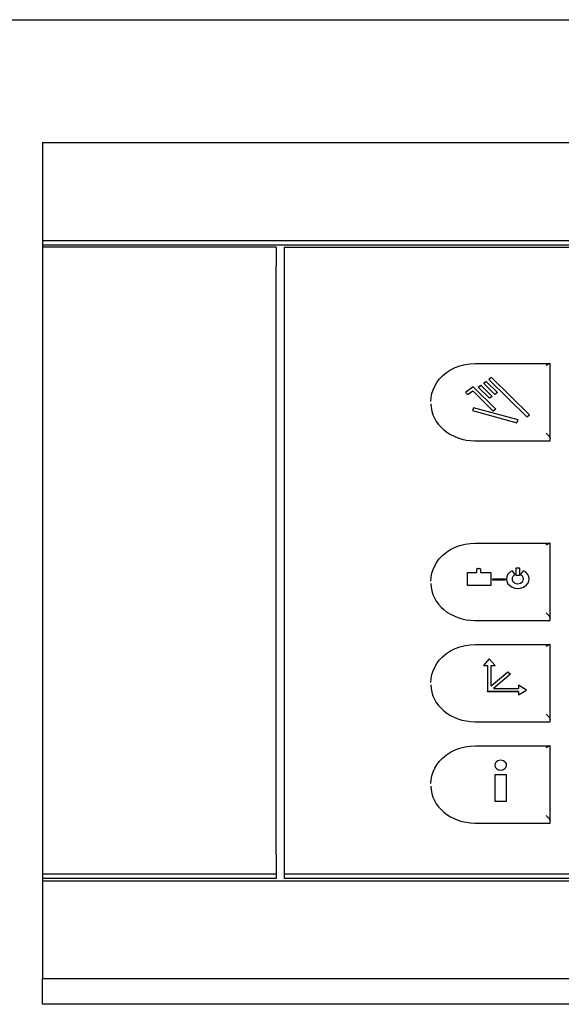
# Model space of a CAD drawing. Extents: x 6 to 411, y 9 to 283.
# Drawn here: x 258 to 262, y 151 to 158 of the extents above; entities that cross this region are included whole.
import ezdxf

# ---------------------------------------------------------------- set-up
doc = ezdxf.new("R2010")
doc.units = 0
doc.layers.get('0').update_dxf_attribs({"linetype": 'CONTINUOUS'})

msp = doc.modelspace()

# ---------------------------------------------------------------- linework, layer by layer
at = {"color": 7}
for p, q in [((257.6037, 157.7456), (287.5037, 157.7456)), ((258.2787, 156.9577), (278.5287, 156.9577)), ((258.2787, 156.3286), (278.5287, 156.3286)), ((258.2787, 156.3014), (278.5287, 156.3014)), ((258.2787, 152.2192), (278.5287, 152.2192)), ((278.5287, 151.5902), (258.2787, 151.5902)), ((278.5287, 151.4268), (258.2787, 151.4268))]:
    msp.add_line(p, q, dxfattribs=at)
at = {"color": 7, "ltscale": 0.015725}
for p, q in [((258.2787, 156.9577), (258.2787, 156.3286)), ((258.2787, 152.2192), (258.2787, 151.5902))]:
    msp.add_line(p, q, dxfattribs=at)
at = {"color": 7, "ltscale": 0.000680542}
msp.add_line((258.2787, 156.3286), (258.2787, 156.3014), dxfattribs=at)
at = {"color": 7, "ltscale": 0.000367737}
msp.add_line((258.2787, 156.3014), (258.2787, 156.2867), dxfattribs=at)
at = {"color": 7, "ltscale": 0.003145}
for p, q in [((258.2787, 156.2867), (258.2787, 156.1609)), ((259.7787, 156.2867), (259.7787, 156.1609)), ((258.2787, 152.3869), (258.2787, 152.2611)), ((259.7787, 152.3869), (259.7787, 152.2611))]:
    msp.add_line(p, q, dxfattribs=at)
at = {"color": 7, "ltscale": 0.0375}
for p, q in [((259.7787, 156.2867), (258.2787, 156.2867)), ((259.7787, 152.2611), (258.2787, 152.2611)), ((259.7787, 152.2339), (258.2787, 152.2339))]:
    msp.add_line(p, q, dxfattribs=at)
at = {"color": 7, "ltscale": 0.10064}
msp.add_line((259.8287, 156.2867), (259.8287, 152.2611), dxfattribs=at)
at = {"color": 7, "ltscale": 0.18}
for p, q in [((259.8287, 156.2867), (267.0287, 156.2867)), ((267.0287, 152.2611), (259.8287, 152.2611)), ((267.0287, 152.2339), (259.8287, 152.2339))]:
    msp.add_line(p, q, dxfattribs=at)
at = {"color": 7, "ltscale": 0.002296}
for p, q in [((258.2787, 156.1609), (258.2787, 156.0691)), ((259.7787, 156.0691), (259.7787, 156.1609)), ((258.2787, 155.6577), (258.2787, 155.5659)), ((259.7787, 155.5659), (259.7787, 155.6577)), ((258.2787, 152.8901), (258.2787, 152.7983)), ((259.7787, 152.7983), (259.7787, 152.8901)), ((258.2787, 152.6385), (258.2787, 152.5467)), ((259.7787, 152.5467), (259.7787, 152.6385))]:
    msp.add_line(p, q, dxfattribs=at)
at = {"color": 7, "ltscale": 0.002516}
for p, q in [((258.2787, 156.0691), (258.2787, 155.9685)), ((258.2787, 155.8175), (258.2787, 155.7169)), ((258.2787, 155.5659), (258.2787, 155.4653)), ((258.2787, 155.3143), (258.2787, 155.2137)), ((258.2787, 155.0627), (258.2787, 154.9621)), ((258.2787, 154.8111), (258.2787, 154.7104)), ((258.2787, 154.5595), (258.2787, 154.4588)), ((258.2787, 154.3079), (258.2787, 154.2072)), ((258.2787, 154.0563), (258.2787, 153.9556)), ((258.2787, 153.8047), (258.2787, 153.704)), ((258.2787, 153.5531), (258.2787, 153.4524)), ((258.2787, 153.3015), (258.2787, 153.2008)), ((258.2787, 153.0499), (258.2787, 152.9492)), ((258.2787, 152.7983), (258.2787, 152.6976)), ((258.2787, 152.5467), (258.2787, 152.446))]:
    msp.add_line(p, q, dxfattribs=at)
at = {"color": 7, "ltscale": 0.00153}
for p, q in [((259.7787, 156.0079), (259.7787, 156.0691)), ((259.7787, 155.7563), (259.7787, 155.8175)), ((259.7787, 155.5047), (259.7787, 155.5659)), ((259.7787, 155.2531), (259.7787, 155.3143)), ((259.7787, 155.0015), (259.7787, 155.0627)), ((259.7787, 154.7499), (259.7787, 154.8111)), ((259.7787, 154.4983), (259.7787, 154.5595)), ((259.7787, 154.2467), (259.7787, 154.3079)), ((259.7787, 153.9951), (259.7787, 154.0563)), ((259.7787, 153.7435), (259.7787, 153.8047)), ((259.7787, 153.4919), (259.7787, 153.5531)), ((259.7787, 153.2403), (259.7787, 153.3015)), ((259.7787, 152.9887), (259.7787, 153.0499)), ((259.7787, 152.7371), (259.7787, 152.7983)), ((259.7787, 152.4855), (259.7787, 152.5467))]:
    msp.add_line(p, q, dxfattribs=at)
at = {"color": 7, "ltscale": 0.001479}
for p, q in [((258.2787, 155.9685), (258.2787, 155.9093)), ((259.7787, 155.9093), (259.7787, 155.9685)), ((258.2787, 155.7169), (258.2787, 155.6577)), ((259.7787, 155.6577), (259.7787, 155.7169)), ((258.2787, 155.4653), (258.2787, 155.4061)), ((259.7787, 155.4061), (259.7787, 155.4653)), ((258.2787, 155.2137), (258.2787, 155.1545)), ((259.7787, 155.1545), (259.7787, 155.2137)), ((258.2787, 154.9621), (258.2787, 154.9029)), ((259.7787, 154.9029), (259.7787, 154.9621)), ((258.2787, 154.7104), (258.2787, 154.6513)), ((259.7787, 154.6513), (259.7787, 154.7104)), ((258.2787, 154.4588), (258.2787, 154.3997)), ((259.7787, 154.3997), (259.7787, 154.4588)), ((258.2787, 154.2072), (258.2787, 154.1481)), ((259.7787, 154.1481), (259.7787, 154.2072)), ((258.2787, 153.9556), (258.2787, 153.8965)), ((259.7787, 153.8965), (259.7787, 153.9556)), ((258.2787, 153.704), (258.2787, 153.6449)), ((259.7787, 153.6449), (259.7787, 153.704)), ((258.2787, 153.4524), (258.2787, 153.3933)), ((259.7787, 153.3933), (259.7787, 153.4524)), ((258.2787, 153.2008), (258.2787, 153.1417)), ((259.7787, 153.1417), (259.7787, 153.2008)), ((258.2787, 152.446), (258.2787, 152.3869)), ((259.7787, 152.3869), (259.7787, 152.446))]:
    msp.add_line(p, q, dxfattribs=at)
at = {"color": 7, "ltscale": 0.000985718}
for p, q in [((259.7787, 155.9685), (259.7787, 156.0079)), ((259.7787, 155.7169), (259.7787, 155.7563)), ((259.7787, 155.4653), (259.7787, 155.5047)), ((259.7787, 155.2137), (259.7787, 155.2531)), ((259.7787, 154.9621), (259.7787, 155.0015)), ((259.7787, 154.7104), (259.7787, 154.7499)), ((259.7787, 154.4588), (259.7787, 154.4983)), ((259.7787, 154.2072), (259.7787, 154.2467)), ((259.7787, 153.9556), (259.7787, 153.9951)), ((259.7787, 153.704), (259.7787, 153.7435)), ((259.7787, 153.4524), (259.7787, 153.4919)), ((259.7787, 153.2008), (259.7787, 153.2403)), ((259.7787, 152.9492), (259.7787, 152.9887)), ((259.7787, 152.6976), (259.7787, 152.7371))]:
    msp.add_line(p, q, dxfattribs=at)
at = {"color": 7, "ltscale": 0.002295}
for p, q in [((258.2787, 155.9093), (258.2787, 155.8175)), ((259.7787, 155.8175), (259.7787, 155.9093)), ((258.2787, 155.4061), (258.2787, 155.3143)), ((259.7787, 155.3143), (259.7787, 155.4061)), ((258.2787, 155.1545), (258.2787, 155.0627)), ((259.7787, 155.0627), (259.7787, 155.1545)), ((258.2787, 154.9029), (258.2787, 154.8111)), ((259.7787, 154.8111), (259.7787, 154.9029)), ((258.2787, 154.6513), (258.2787, 154.5595)), ((259.7787, 154.5595), (259.7787, 154.6513)), ((258.2787, 154.3997), (258.2787, 154.3079)), ((259.7787, 154.3079), (259.7787, 154.3997)), ((258.2787, 154.1481), (258.2787, 154.0563)), ((259.7787, 154.0563), (259.7787, 154.1481)), ((258.2787, 153.8965), (258.2787, 153.8047)), ((259.7787, 153.8047), (259.7787, 153.8965)), ((258.2787, 153.6449), (258.2787, 153.5531)), ((259.7787, 153.5531), (259.7787, 153.6449)), ((258.2787, 153.3933), (258.2787, 153.3015)), ((259.7787, 153.3015), (259.7787, 153.3933)), ((258.2787, 153.1417), (258.2787, 153.0499)), ((259.7787, 153.0499), (259.7787, 153.1417))]:
    msp.add_line(p, q, dxfattribs=at)
at = {"color": 7, "ltscale": 0.0119}
for p, q in [((261.0562, 155.5391), (261.5322, 155.5391)), ((261.0562, 154.3859), (261.5322, 154.3859)), ((261.0562, 153.7359), (261.5322, 153.7359)), ((261.0562, 153.086), (261.5322, 153.086))]:
    msp.add_line(p, q, dxfattribs=at)
at = {"color": 7, "ltscale": 0.011951}
for p, q in [((261.5362, 155.057), (261.5362, 155.535)), ((261.5362, 153.9038), (261.5362, 154.3819)), ((261.5362, 153.2539), (261.5362, 153.7319)), ((261.5362, 152.6039), (261.5362, 153.0819))]:
    msp.add_line(p, q, dxfattribs=at)
at = {"color": 7, "ltscale": 0.000526109}
for p, q in [((261.1594, 155.449), (261.1423, 155.4368)), ((261.108, 155.4123), (261.1252, 155.4245)), ((261.1639, 155.3281), (261.1468, 155.3159)), ((261.188, 155.2462), (261.1709, 155.2339)), ((261.3855, 155.1974), (261.4026, 155.2096)), ((261.3855, 155.1973), (261.4026, 155.2095))]:
    msp.add_line(p, q, dxfattribs=at)
at = {"color": 7, "ltscale": 0.008531}
for p, q in [((261.4026, 155.2096), (261.1594, 155.449)), ((261.1423, 155.4368), (261.3855, 155.1974)), ((261.1423, 155.4366), (261.3855, 155.1973))]:
    msp.add_line(p, q, dxfattribs=at)
at = {"color": 7, "ltscale": 0.001544}
msp.add_line((261.0421, 155.3899), (260.9918, 155.354), dxfattribs=at)
at = {"color": 7, "ltscale": 0.005119}
msp.add_line((261.0421, 155.3899), (261.188, 155.2463), dxfattribs=at)
at = {"color": 7, "ltscale": 0.00052633}
for p, q in [((261.0738, 155.3878), (261.0909, 155.4)), ((261.1639, 155.3282), (261.1468, 155.316)), ((261.188, 155.2463), (261.1709, 155.2341))]:
    msp.add_line(p, q, dxfattribs=at)
at = {"color": 7, "ltscale": 3.05176e-06}
for p, q in [((261.0738, 155.3877), (261.0738, 155.3878)), ((261.1468, 155.3159), (261.1468, 155.316)), ((261.3855, 155.1973), (261.3855, 155.1974)), ((261.4026, 155.2095), (261.4026, 155.2096)), ((261.168, 154.1485), (261.168, 154.1487)), ((261.2474, 154.1485), (261.2474, 154.1487)), ((261.3832, 153.4436), (261.3832, 153.4437))]:
    msp.add_line(p, q, dxfattribs=at)
at = {"color": 7, "ltscale": 0.002559}
for p, q in [((261.1468, 155.316), (261.0738, 155.3878)), ((261.1468, 155.3159), (261.0738, 155.3877)), ((261.0909, 155.4), (261.1639, 155.3282)), ((261.181, 155.3405), (261.108, 155.4123)), ((261.181, 155.3403), (261.108, 155.4121))]:
    msp.add_line(p, q, dxfattribs=at)
at = {"color": 7, "ltscale": 3.43323e-06}
for p, q in [((261.108, 155.4121), (261.108, 155.4123)), ((261.1423, 155.4366), (261.1423, 155.4368)), ((260.9918, 155.3539), (260.9918, 155.354)), ((261.0064, 155.3395), (261.0064, 155.3396)), ((261.0396, 155.3632), (261.0396, 155.3633)), ((261.1639, 155.3281), (261.1639, 155.3282)), ((261.181, 155.3403), (261.181, 155.3405)), ((261.1982, 155.3526), (261.1982, 155.3527)), ((261.0381, 155.2374), (261.0381, 155.2375)), ((261.1709, 155.2339), (261.1709, 155.2341)), ((261.3232, 155.1589), (261.3232, 155.159)), ((261.3302, 155.1768), (261.3302, 155.177)), ((261.3096, 154.1832), (261.3096, 154.1833)), ((261.3465, 154.1832), (261.3465, 154.1833)), ((261.2551, 154.1565), (261.2551, 154.1566)), ((261.3172, 154.1779), (261.3172, 154.1781)), ((261.3389, 154.1779), (261.3389, 154.1781)), ((261.401, 154.1565), (261.401, 154.1566)), ((261.0046, 154.1145), (261.0046, 154.1147)), ((261.1546, 154.1145), (261.1546, 154.1147)), ((261.1082, 153.6008), (261.1082, 153.601)), ((261.1832, 153.6008), (261.1832, 153.601)), ((261.2821, 153.5454), (261.2821, 153.5456)), ((261.1332, 153.4331), (261.1332, 153.4332)), ((261.3332, 153.4121), (261.3332, 153.4123))]:
    msp.add_line(p, q, dxfattribs=at)
at = {"color": 7, "ltscale": 0.00256}
msp.add_line((261.1252, 155.4245), (261.1982, 155.3527), dxfattribs=at)
at = {"color": 7, "ltscale": 0.000511712}
for p, q in [((260.9918, 155.354), (261.0064, 155.3396)), ((260.9918, 155.3539), (261.0064, 155.3395))]:
    msp.add_line(p, q, dxfattribs=at)
at = {"color": 7, "ltscale": 0.001018}
for p, q in [((261.0064, 155.3396), (261.0396, 155.3633)), ((261.0064, 155.3395), (261.0396, 155.3632))]:
    msp.add_line(p, q, dxfattribs=at)
at = {"color": 7, "ltscale": 0.004607}
for p, q in [((261.1709, 155.2341), (261.0396, 155.3633)), ((261.1709, 155.2339), (261.0396, 155.3632))]:
    msp.add_line(p, q, dxfattribs=at)
at = {"color": 7, "ltscale": 0.000526729}
for p, q in [((261.1982, 155.3527), (261.181, 155.3405)), ((261.1982, 155.3526), (261.181, 155.3403))]:
    msp.add_line(p, q, dxfattribs=at)
at = {"color": 7, "ltscale": 0.000481351}
for p, q in [((261.0451, 155.2554), (261.0381, 155.2375)), ((261.3232, 155.159), (261.3302, 155.177)), ((261.3232, 155.1589), (261.3302, 155.1768))]:
    msp.add_line(p, q, dxfattribs=at)
at = {"color": 7, "ltscale": 0.007391}
for p, q in [((261.3302, 155.177), (261.0451, 155.2554)), ((261.0381, 155.2375), (261.3232, 155.159)), ((261.0381, 155.2374), (261.3232, 155.1589))]:
    msp.add_line(p, q, dxfattribs=at)
at = {"color": 7, "ltscale": 3.8147e-06}
msp.add_line((261.188, 155.2462), (261.188, 155.2463), dxfattribs=at)
at = {"color": 7, "ltscale": 0.012063}
for p, q in [((261.0537, 155.0434), (261.5362, 155.0434)), ((261.0537, 153.8902), (261.5362, 153.8902)), ((261.0537, 153.2402), (261.5362, 153.2402)), ((261.0537, 152.5903), (261.5362, 152.5903))]:
    msp.add_line(p, q, dxfattribs=at)
at = {"color": 7, "ltscale": 0.000340271}
for p, q in [((261.5362, 155.0434), (261.5362, 155.057)), ((261.5362, 153.8902), (261.5362, 153.9038)), ((261.5362, 153.2402), (261.5362, 153.2539))]:
    msp.add_line(p, q, dxfattribs=at)
at = {"color": 7, "ltscale": 0.0015}
msp.add_line((261.0046, 154.1985), (261.0646, 154.1985), dxfattribs=at)
at = {"color": 7, "ltscale": 0.002097}
for p, q in [((261.0046, 154.1147), (261.0046, 154.1985)), ((261.1546, 154.1985), (261.1546, 154.1147))]:
    msp.add_line(p, q, dxfattribs=at)
at = {"color": 7, "ltscale": 0.000524139}
for p, q in [((261.0646, 154.1985), (261.0646, 154.2195)), ((261.0896, 154.2195), (261.0896, 154.1985)), ((261.3332, 153.4332), (261.3332, 153.4123))]:
    msp.add_line(p, q, dxfattribs=at)
at = {"color": 7, "ltscale": 0.000374603}
msp.add_line((261.0696, 154.2237), (261.0846, 154.2237), dxfattribs=at)
at = {"color": 7, "ltscale": 0.001625}
msp.add_line((261.0896, 154.1985), (261.1546, 154.1985), dxfattribs=at)
at = {"color": 7, "ltscale": 0.000795495}
for p, q in [((261.2916, 154.2096), (261.3096, 154.1833)), ((261.3465, 154.1833), (261.3645, 154.2096))]:
    msp.add_line(p, q, dxfattribs=at)
at = {"color": 7, "ltscale": 0.000543976}
for p, q in [((261.3172, 154.2273), (261.3389, 154.2273)), ((261.3389, 154.1781), (261.3172, 154.1781)), ((261.3389, 154.1779), (261.3172, 154.1779))]:
    msp.add_line(p, q, dxfattribs=at)
at = {"color": 7, "ltscale": 0.001231}
for p, q in [((261.3172, 154.1781), (261.3172, 154.2273)), ((261.3389, 154.2273), (261.3389, 154.1781))]:
    msp.add_line(p, q, dxfattribs=at)
at = {"color": 7, "ltscale": 0.001987}
for p, q in [((261.168, 154.1573), (261.2474, 154.1573)), ((261.2474, 154.1487), (261.168, 154.1487)), ((261.2474, 154.1485), (261.168, 154.1485))]:
    msp.add_line(p, q, dxfattribs=at)
at = {"color": 7, "ltscale": 0.00021553}
for p, q in [((261.168, 154.1487), (261.168, 154.1573)), ((261.2474, 154.1573), (261.2474, 154.1487))]:
    msp.add_line(p, q, dxfattribs=at)
at = {"color": 7, "ltscale": 0.00375}
for p, q in [((261.1546, 154.1147), (261.0046, 154.1147)), ((261.1546, 154.1145), (261.0046, 154.1145))]:
    msp.add_line(p, q, dxfattribs=at)
at = {"color": 7, "ltscale": 0.001406}
for p, q in [((261.1457, 153.6429), (261.1082, 153.601)), ((261.1832, 153.601), (261.1457, 153.6429))]:
    msp.add_line(p, q, dxfattribs=at)
at = {"color": 7, "ltscale": 0.000624847}
for p, q in [((261.1082, 153.601), (261.1332, 153.601)), ((261.1082, 153.6008), (261.1332, 153.6008))]:
    msp.add_line(p, q, dxfattribs=at)
at = {"color": 7, "ltscale": 0.004193}
for p, q in [((261.1332, 153.601), (261.1332, 153.4332)), ((261.1812, 152.8985), (261.1812, 152.7308)), ((261.2562, 152.7308), (261.2562, 152.8985))]:
    msp.add_line(p, q, dxfattribs=at)
at = {"color": 7, "ltscale": 0.00062561}
for p, q in [((261.1582, 153.601), (261.1832, 153.601)), ((261.1582, 153.6008), (261.1832, 153.6008))]:
    msp.add_line(p, q, dxfattribs=at)
at = {"color": 7, "ltscale": 0.003242}
msp.add_line((261.1582, 153.4713), (261.1582, 153.601), dxfattribs=at)
at = {"color": 7, "ltscale": 0.003467}
msp.add_line((261.1582, 153.4713), (261.2645, 153.5604), dxfattribs=at)
at = {"color": 7, "ltscale": 0.000576732}
msp.add_line((261.2645, 153.5604), (261.2821, 153.5456), dxfattribs=at)
at = {"color": 7, "ltscale": 0.003554}
for p, q in [((261.2821, 153.5456), (261.1732, 153.4542)), ((261.2821, 153.5454), (261.1732, 153.4541))]:
    msp.add_line(p, q, dxfattribs=at)
at = {"color": 7, "ltscale": 0.00305}
for p, q in [((261.2552, 153.4332), (261.1332, 153.4332)), ((261.2552, 153.4331), (261.1332, 153.4331))]:
    msp.add_line(p, q, dxfattribs=at)
at = {"color": 7, "ltscale": 0.004}
msp.add_line((261.1732, 153.4542), (261.3332, 153.4542), dxfattribs=at)
at = {"color": 7, "ltscale": 0.00195}
for p, q in [((261.3332, 153.4332), (261.2552, 153.4332)), ((261.3332, 153.4331), (261.2552, 153.4331))]:
    msp.add_line(p, q, dxfattribs=at)
at = {"color": 7, "ltscale": 0.001477}
for p, q in [((261.3832, 153.4437), (261.3332, 153.4752)), ((261.3332, 153.4121), (261.3832, 153.4436))]:
    msp.add_line(p, q, dxfattribs=at)
at = {"color": 7, "ltscale": 0.000524521}
msp.add_line((261.3332, 153.4752), (261.3332, 153.4542), dxfattribs=at)
at = {"color": 7, "ltscale": 0.001476}
msp.add_line((261.3332, 153.4123), (261.3832, 153.4437), dxfattribs=at)
at = {"color": 7, "ltscale": 0.001478}
for p, q in [((258.2787, 152.9492), (258.2787, 152.8901)), ((259.7787, 152.8901), (259.7787, 152.9492)), ((258.2787, 152.6976), (258.2787, 152.6385)), ((259.7787, 152.6385), (259.7787, 152.6976))]:
    msp.add_line(p, q, dxfattribs=at)
at = {"color": 7, "ltscale": 0.001875}
for p, q in [((261.2562, 152.8985), (261.1812, 152.8985)), ((261.1812, 152.7308), (261.2562, 152.7308)), ((261.1812, 152.7307), (261.2562, 152.7307))]:
    msp.add_line(p, q, dxfattribs=at)
at = {"color": 7, "ltscale": 0.000340652}
msp.add_line((261.5362, 152.5903), (261.5362, 152.6039), dxfattribs=at)
at = {"color": 7, "ltscale": 0.000985336}
msp.add_line((259.7787, 152.446), (259.7787, 152.4855), dxfattribs=at)
at = {"color": 7, "ltscale": 0.000680923}
for p, q in [((258.2787, 152.2611), (258.2787, 152.2339)), ((259.7787, 152.2611), (259.7787, 152.2339)), ((259.8287, 152.2611), (259.8287, 152.2339))]:
    msp.add_line(p, q, dxfattribs=at)
at = {"color": 7, "ltscale": 0.000367355}
msp.add_line((258.2787, 152.2339), (258.2787, 152.2192), dxfattribs=at)
at = {"color": 7, "ltscale": 0.004085}
msp.add_line((258.2787, 151.4268), (258.2787, 151.5902), dxfattribs=at)
at = {"color": 7}
for points in [[(260.7712, 155.296), (260.7728, 155.3214), (260.7774, 155.3464), (260.785, 155.3708), (260.7955, 155.3944), (260.8088, 155.4168), (260.8247, 155.4379), (260.8462, 155.4604), (260.8706, 155.4806), (260.8975, 155.498), (260.9273, 155.5129), (260.9575, 155.5241), (260.9897, 155.5324), (261.0227, 155.5374), (261.0562, 155.5391)], [(261.5112, 155.5277), (261.518, 155.5329), (261.5247, 155.5369), (261.5299, 155.5388), (261.5322, 155.5391)], [(261.5112, 155.0916), (261.5196, 155.0838), (261.5273, 155.0748), (261.5339, 155.0647), (261.5358, 155.0598), (261.5362, 155.057)], [(260.7712, 154.1429), (260.7728, 154.1682), (260.7774, 154.1932), (260.785, 154.2177), (260.7955, 154.2412), (260.8088, 154.2636), (260.8247, 154.2847), (260.8462, 154.3073), (260.8706, 154.3274), (260.8975, 154.3448), (260.9273, 154.3597), (260.9575, 154.3709), (260.9897, 154.3792), (261.0227, 154.3842), (261.0562, 154.3859)], [(261.5112, 154.3745), (261.518, 154.3797), (261.5247, 154.3837), (261.5299, 154.3856), (261.5322, 154.3859)], [(261.5112, 153.9384), (261.5196, 153.9306), (261.5273, 153.9217), (261.5339, 153.9115), (261.5358, 153.9066), (261.5362, 153.9038)], [(260.7712, 153.4929), (260.7728, 153.5182), (260.7774, 153.5433), (260.785, 153.5677), (260.7955, 153.5912), (260.8088, 153.6137), (260.8247, 153.6347), (260.8462, 153.6573), (260.8706, 153.6774), (260.8975, 153.6949), (260.9273, 153.7097), (260.9575, 153.7209), (260.9897, 153.7292), (261.0227, 153.7343), (261.0562, 153.7359)], [(261.5112, 153.7245), (261.518, 153.7297), (261.5247, 153.7337), (261.5299, 153.7357), (261.5322, 153.7359)], [(261.5112, 153.2884), (261.5196, 153.2806), (261.5273, 153.2717), (261.5339, 153.2616), (261.5358, 153.2567), (261.5362, 153.2539)], [(260.7712, 152.8429), (260.7728, 152.8683), (260.7774, 152.8933), (260.785, 152.9177), (260.7955, 152.9413), (260.8088, 152.9637), (260.8247, 152.9848), (260.8462, 153.0073), (260.8706, 153.0274), (260.8975, 153.0449), (260.9273, 153.0598), (260.9575, 153.071), (260.9897, 153.0793), (261.0227, 153.0843), (261.0562, 153.086)], [(261.5112, 153.0746), (261.518, 153.0798), (261.5247, 153.0838), (261.5299, 153.0857), (261.5322, 153.086)], [(261.5112, 152.6385), (261.5196, 152.6307), (261.5273, 152.6217), (261.5339, 152.6116), (261.5358, 152.6067), (261.5362, 152.6039)]]:
    msp.add_lwpolyline(points, dxfattribs=at)
for centre in [(261.5326, 155.5355), (261.5326, 154.3823), (261.5326, 153.7323), (261.5326, 153.0824)]:
    msp.add_arc(centre, 0.00362, 353.35643, 96.68226, dxfattribs=at)
for centre, major_axis, ratio, start_param, end_param in [((261.0537, 155.2803), (0.2825, 0), 0.838671, 3.141593, 4.712389), ((261.0696, 154.2195), (0.005, 0), 0.838671, 1.570796, 3.141593), ((261.0846, 154.2195), (0.005, 0), 0.838671, 6.283185, 7.853981), ((261.328, 154.1566), (0.0729, 0), 0.83867, 2.094395, 3.141592), ((261.328, 154.1566), (0.0368, 0), 0.838671, 2.094395, 3.141592), ((261.328, 154.1565), (0.0368, 0), 0.838671, 2.094395, 3.139129), ((261.328, 154.1566), (0.0368, 0), 0.838671, 0, 1.047198), ((261.328, 154.1565), (0.0368, 0), 0.838671, 0, 1.047198), ((261.328, 154.1566), (0.0729, 0), 0.83867, 0, 1.047198), ((261.0537, 154.1271), (0.2825, 0), 0.838671, 3.141593, 4.712389), ((261.328, 154.1566), (0.0729, 0), 0.83867, 3.141592, 6.283185), ((261.328, 154.1565), (0.0729, 0), 0.83867, 3.141592, 6.283185), ((261.328, 154.1566), (0.0368, 0), 0.838671, 3.141592, 6.283185), ((261.0537, 153.4772), (0.2825, 0), 0.838671, 3.141593, 4.712389), ((261.2187, 152.9614), (0.0375, 0), 0.838671, 6.283185, 9.424778), ((261.2187, 152.9614), (0.0375, 0), 0.838671, 3.141593, 6.283185), ((261.2187, 152.9614), (0.0375, 0), 0.838671, 3.141593, 6.283185), ((261.0537, 152.8272), (0.2825, 0), 0.838671, 3.141593, 4.712389)]:
    msp.add_ellipse(centre, major_axis=major_axis, ratio=ratio, start_param=start_param, end_param=end_param, dxfattribs=at)

doc.saveas('drawing.dxf')
